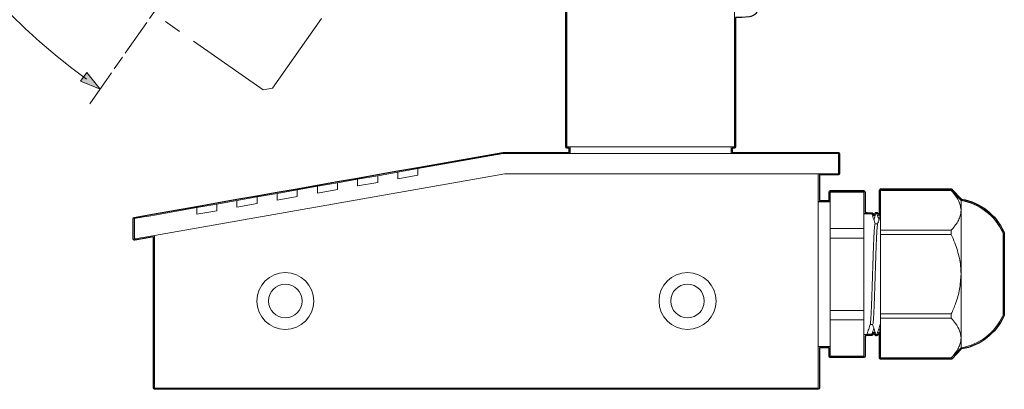
# Model space of a CAD drawing. Units: inches. Extents: x 0 to 420, y 0 to 297.
# Drawn here: x 276 to 350, y 121 to 149 of the extents above; entities that cross this region are included whole.
import ezdxf

# ---------------------------------------------------------------- set-up
doc = ezdxf.new("R2010")
doc.units = ezdxf.units.IN
doc.header["$MEASUREMENT"] = 0
for name, pattern in [('AI-Linetype-1', [4.586111, 2.822222, -0.352778, 1.058333, -0.352778]), ('AI-Linetype-57', [12.7, 6.35, -1.27, 1.27, -1.27, 1.27, -1.27]), ('AI-Linetype-60', [12.7, 6.35, -1.27, 1.27, -1.27, 1.27, -1.27]), ('AI-Linetype-90', [12.7, 6.35, -1.27, 1.27, -1.27, 1.27, -1.27])]:
    doc.linetypes.add(name, pattern=pattern)
doc.layers.add('レイヤー 1', color=7, linetype='Continuous')

# ---------------------------------------------------------------- blocks, each defined once
blk = doc.blocks.new('block 4')
at = {"layer": 'レイヤー 1', "color": 18, "lineweight": 18}
for points in [[(316.89, 153.538), (316.89, 139.038)], [(329.39, 139.038), (329.39, 149.288)], [(323.14, 139.038), (316.89, 139.038)], [(317.14, 139.038), (317.14, 138.538)], [(329.39, 139.038), (323.14, 139.038)], [(329.14, 138.538), (329.14, 139.038)], [(312.139, 138.538), (305.785, 137.417)], [(335.639, 138.538), (312.139, 138.538)], [(335.639, 138.538), (337.139, 138.538)], [(337.139, 138.538), (337.139, 137.038)], [(304.285, 137.153), (305.785, 137.418)], [(305.785, 136.917), (305.785, 137.417)], [(286.14, 132.43), (312.271, 137.038)], [(301.285, 136.624), (299.785, 136.359)], [(301.285, 136.624), (302.785, 136.888)], [(301.285, 136.124), (301.285, 136.624)], [(304.285, 137.153), (302.785, 136.888)], [(302.785, 136.389), (302.785, 136.888)], [(304.285, 136.653), (304.285, 137.153)], [(305.785, 136.917), (304.285, 136.653)], [(312.271, 137.038), (335.639, 137.038)], [(337.139, 137.038), (335.639, 137.038)], [(335.639, 137.038), (335.639, 121.038)], [(298.285, 136.095), (296.785, 135.83)], [(298.285, 136.095), (299.785, 136.36)], [(298.285, 135.595), (298.285, 136.095)], [(299.785, 135.859), (299.785, 136.359)], [(302.785, 136.389), (301.285, 136.124)], [(292.285, 135.037), (293.785, 135.302)], [(295.285, 135.566), (293.785, 135.301)], [(293.785, 134.801), (293.785, 135.301)], [(295.285, 135.566), (296.785, 135.83)], [(295.285, 135.066), (295.285, 135.566)], [(296.785, 135.331), (295.285, 135.066)], [(296.785, 135.331), (296.785, 135.83)], [(299.785, 135.859), (298.285, 135.595)], [(339.039, 135.682), (336.539, 135.682)], [(339.039, 135.668), (336.539, 135.668)], [(339.039, 135.663), (336.539, 135.663)], [(339.039, 135.649), (336.539, 135.649)], [(336.54, 135.668), (336.54, 135.682)], [(336.54, 135.668), (336.54, 135.663)], [(336.54, 135.649), (336.54, 135.663)], [(336.54, 135.649), (336.54, 132.953)], [(339.039, 135.668), (339.039, 135.682)], [(339.039, 135.668), (339.039, 135.663)], [(339.039, 135.649), (339.039, 135.663)], [(339.039, 135.649), (339.039, 132.953)], [(345.565, 135.807), (340.29, 135.807)], [(340.29, 135.805), (340.29, 135.807)], [(345.565, 135.805), (340.29, 135.805)], [(340.29, 135.805), (340.29, 135.788)], [(345.565, 135.788), (340.29, 135.788)], [(340.29, 135.785), (340.29, 135.788)], [(345.565, 135.785), (340.29, 135.785)], [(340.29, 135.785), (340.29, 132.817)], [(346.29, 135.057), (345.565, 135.807)], [(345.565, 135.805), (345.565, 135.807)], [(346.29, 135.038), (345.565, 135.788)], [(345.565, 135.785), (345.565, 135.788)], [(289.285, 134.508), (286.14, 133.954)], [(289.285, 134.508), (290.785, 134.772)], [(289.285, 134.008), (289.285, 134.508)], [(292.285, 135.037), (290.785, 134.772)], [(290.785, 134.273), (290.785, 134.772)], [(292.285, 134.537), (292.285, 135.037)], [(293.785, 134.801), (292.285, 134.537)], [(336.54, 134.957), (335.639, 134.957)], [(336.54, 134.938), (335.639, 134.938)], [(346.29, 135.038), (346.29, 135.057)], [(346.29, 134.301), (346.29, 135.038)], [(284.64, 133.689), (284.669, 133.694), (284.754, 133.709), (284.893, 133.733), (285.079, 133.767), (285.306, 133.806), (285.566, 133.852), (285.847, 133.902), (286.14, 133.954)], [(284.64, 132.166), (284.64, 133.689)], [(290.785, 134.273), (289.285, 134.008)], [(339.232, 134.057), (339.039, 134.057)], [(339.607, 134.038), (339.039, 134.038)], [(339.243, 134.053), (339.232, 134.057)], [(339.619, 134.034), (339.607, 134.038)], [(339.609, 134.016), (339.607, 134.015)], [(339.917, 133.997), (339.915, 133.997)], [(339.972, 134.034), (339.971, 134.034)], [(339.982, 134.057), (339.972, 134.057)], [(339.993, 134.053), (339.982, 134.057)], [(346.29, 129.538), (346.29, 134.301)], [(335.643, 133.053), (335.639, 133.061)], [(336.54, 132.953), (339.04, 132.953)], [(336.54, 132.233), (336.54, 132.953)], [(339.039, 132.233), (339.039, 132.953)], [(340.072, 133.288), (339.877, 133.288)], [(286.14, 132.43), (285.847, 132.379), (285.566, 132.329), (285.306, 132.283), (285.079, 132.243), (284.893, 132.21), (284.754, 132.186), (284.669, 132.171), (284.64, 132.166)], [(286.14, 132.43), (286.14, 121.038)], [(339.039, 132.233), (336.539, 132.233)], [(336.54, 132.233), (336.54, 126.843)], [(339.039, 132.233), (339.039, 126.843)], [(340.29, 132.817), (345.565, 132.817)], [(340.29, 132.506), (340.29, 132.817)], [(345.565, 132.506), (340.29, 132.506)], [(340.29, 132.506), (340.29, 126.569)], [(345.565, 132.506), (345.565, 132.817)], [(349.429, 132.538), (349.429, 132.557)], [(349.429, 126.538), (349.429, 132.538)], [(346.29, 124.775), (346.29, 129.538)], [(336.54, 126.123), (336.54, 126.843)], [(336.54, 126.842), (339.04, 126.842)], [(339.039, 126.123), (339.039, 126.843)], [(340.29, 126.569), (345.565, 126.569)], [(340.29, 126.259), (340.29, 126.569)], [(345.565, 126.259), (345.565, 126.569)], [(339.039, 126.123), (336.539, 126.123)], [(336.54, 126.123), (336.54, 123.427)], [(339.039, 126.123), (339.039, 123.427)], [(339.508, 125.788), (339.702, 125.788)], [(340.258, 125.788), (340.289, 125.788)], [(345.565, 126.259), (340.29, 126.259)], [(340.29, 126.259), (340.29, 123.29)], [(339.039, 125.038), (339.232, 125.038)], [(339.233, 125.061), (339.232, 125.061)], [(339.286, 125.057), (339.607, 125.057)], [(339.291, 125.094), (339.29, 125.094)], [(339.917, 125.098), (339.915, 125.099)], [(339.962, 125.042), (339.972, 125.038)], [(339.972, 125.038), (339.982, 125.038)], [(339.984, 125.058), (339.982, 125.06)], [(335.639, 124.138), (336.539, 124.138)], [(346.29, 124.038), (346.29, 124.775)], [(336.54, 123.427), (339.04, 123.427)], [(336.54, 123.413), (336.54, 123.427)], [(336.54, 123.413), (339.04, 123.413)], [(339.039, 123.413), (339.039, 123.427)], [(345.565, 123.288), (346.29, 124.038)], [(340.29, 123.29), (345.565, 123.29)], [(340.29, 123.288), (340.29, 123.29)], [(340.29, 123.288), (345.565, 123.288)], [(345.565, 123.288), (345.565, 123.29)], [(286.14, 121.038), (335.639, 121.038)]]:
    blk.add_lwpolyline(points, dxfattribs=at)
for points, knots in [([(346.29, 134.301), (346.268, 134.484), (346.247, 134.667), (346.186, 134.848), (346.122, 135.034), (346.016, 135.217), (345.885, 135.395), (345.788, 135.527), (345.676, 135.656), (345.565, 135.785)], [0, 0, 0, 0, 1, 1, 1, 2, 2, 2, 3, 3, 3, 3]), ([(339.27, 134.038), (339.269, 134.04), (339.268, 134.042), (339.266, 134.044), (339.264, 134.047), (339.26, 134.047), (339.256, 134.048)], [0, 0, 0, 0, 1, 1, 1, 2, 2, 2, 2]), ([(339.664, 133.987), (339.658, 134.003), (339.652, 134.018), (339.641, 134.024), (339.639, 134.026), (339.635, 134.027), (339.632, 134.028)], [0, 0, 0, 0, 1, 1, 1, 2, 2, 2, 2]), ([(339.889, 133.269), (339.851, 133.389), (339.814, 133.508), (339.776, 133.628), (339.739, 133.748), (339.702, 133.867), (339.665, 133.987)], [0, 0, 0, 0, 1, 1, 1, 2, 2, 2, 2]), ([(339.915, 134.007), (339.877, 133.887), (339.84, 133.768), (339.803, 133.648), (339.797, 133.631), (339.792, 133.613), (339.786, 133.596)], [0, 0, 0, 0, 1, 1, 1, 2, 2, 2, 2]), ([(339.962, 134.053), (339.953, 134.051), (339.944, 134.049), (339.938, 134.043), (339.928, 134.036), (339.921, 134.021), (339.914, 134.006)], [0, 0, 0, 0, 1, 1, 1, 2, 2, 2, 2]), ([(340.039, 134.007), (340.033, 134.022), (340.027, 134.038), (340.016, 134.044), (340.014, 134.046), (340.01, 134.047), (340.006, 134.048)], [0, 0, 0, 0, 1, 1, 1, 2, 2, 2, 2]), ([(340.168, 133.596), (340.162, 133.613), (340.157, 133.63), (340.152, 133.647), (340.114, 133.767), (340.077, 133.886), (340.04, 134.006)], [0, 0, 0, 0, 1, 1, 1, 2, 2, 2, 2]), ([(340.29, 133.987), (340.252, 133.868), (340.216, 133.749), (340.178, 133.63), (340.141, 133.511), (340.104, 133.391), (340.066, 133.272)], [0, 0, 0, 0, 1, 1, 1, 2, 2, 2, 2]), ([(345.565, 132.817), (345.743, 133.029), (345.921, 133.241), (346.047, 133.462), (346.113, 133.576), (346.165, 133.692), (346.205, 133.81), (346.245, 133.927), (346.273, 134.045), (346.283, 134.163), (346.287, 134.209), (346.288, 134.255), (346.29, 134.301)], [0, 0, 0, 0, 1, 1, 1, 2, 2, 2, 3, 3, 3, 4, 4, 4, 4]), ([(339.877, 133.269), (339.872, 133.271), (339.868, 133.273), (339.863, 133.261), (339.855, 133.239), (339.846, 133.173), (339.838, 133.085), (339.829, 132.997), (339.821, 132.886), (339.812, 132.751), (339.804, 132.618), (339.796, 132.46), (339.787, 132.283), (339.779, 132.108), (339.772, 131.913), (339.764, 131.703), (339.755, 131.488), (339.746, 131.257), (339.738, 131.016), (339.729, 130.774), (339.721, 130.521), (339.712, 130.263), (339.704, 130.009), (339.696, 129.751), (339.688, 129.493), (339.68, 129.234), (339.672, 128.975), (339.664, 128.723), (339.655, 128.466), (339.647, 128.214), (339.638, 127.975), (339.629, 127.736), (339.621, 127.509), (339.613, 127.298), (339.605, 127.092), (339.597, 126.902), (339.589, 126.732), (339.581, 126.559), (339.573, 126.407), (339.564, 126.278), (339.556, 126.146), (339.547, 126.037), (339.538, 125.962), (339.53, 125.888), (339.522, 125.848), (339.513, 125.807)], [0, 0, 0, 0, 1, 1, 1, 2, 2, 2, 3, 3, 3, 4, 4, 4, 5, 5, 5, 6, 6, 6, 7, 7, 7, 8, 8, 8, 9, 9, 9, 10, 10, 10, 11, 11, 11, 12, 12, 12, 13, 13, 13, 14, 14, 14, 15, 15, 15, 15]), ([(340.066, 133.262), (340.065, 133.262), (340.064, 133.262), (340.063, 133.261), (340.055, 133.25), (340.046, 133.176), (340.038, 133.085), (340.029, 132.993), (340.021, 132.886), (340.012, 132.751), (340.003, 132.619), (339.995, 132.46), (339.987, 132.283), (339.98, 132.107), (339.972, 131.913), (339.963, 131.703), (339.955, 131.489), (339.947, 131.257), (339.938, 131.016), (339.93, 130.774), (339.921, 130.521), (339.912, 130.263), (339.904, 130.009), (339.896, 129.751), (339.888, 129.493), (339.88, 129.234), (339.872, 128.975), (339.864, 128.723), (339.855, 128.466), (339.847, 128.214), (339.838, 127.975), (339.83, 127.736), (339.821, 127.508), (339.813, 127.298), (339.805, 127.092), (339.797, 126.902), (339.789, 126.732), (339.781, 126.559), (339.773, 126.405), (339.764, 126.278), (339.756, 126.148), (339.747, 126.045), (339.738, 125.962), (339.73, 125.88), (339.721, 125.818), (339.713, 125.805), (339.709, 125.799), (339.706, 125.803), (339.702, 125.808)], [0, 0, 0, 0, 1, 1, 1, 2, 2, 2, 3, 3, 3, 4, 4, 4, 5, 5, 5, 6, 6, 6, 7, 7, 7, 8, 8, 8, 9, 9, 9, 10, 10, 10, 11, 11, 11, 12, 12, 12, 13, 13, 13, 14, 14, 14, 15, 15, 15, 16, 16, 16, 16]), ([(346.29, 129.538), (346.29, 129.547), (346.29, 129.557), (346.29, 129.567), (346.288, 129.955), (346.244, 130.343), (346.167, 130.724), (346.088, 131.119), (345.972, 131.506), (345.828, 131.881), (345.746, 132.092), (345.656, 132.299), (345.565, 132.507)], [0, 0, 0, 0, 1, 1, 1, 2, 2, 2, 3, 3, 3, 4, 4, 4, 4]), ([(293.765, 127.538), (293.765, 128.712), (294.716, 129.663), (295.89, 129.663), (297.063, 129.663), (298.015, 128.712), (298.015, 127.538), (298.015, 126.364), (297.063, 125.413), (295.89, 125.413), (294.716, 125.413), (293.765, 126.364), (293.765, 127.538)], [0, 0, 0, 0, 1, 1, 1, 2, 2, 2, 3, 3, 3, 4, 4, 4, 4]), ([(323.765, 127.538), (323.765, 128.712), (324.716, 129.663), (325.89, 129.663), (327.063, 129.663), (328.014, 128.712), (328.014, 127.538), (328.014, 126.364), (327.063, 125.413), (325.89, 125.413), (324.716, 125.413), (323.765, 126.364), (323.765, 127.538)], [0, 0, 0, 0, 1, 1, 1, 2, 2, 2, 3, 3, 3, 4, 4, 4, 4]), ([(345.565, 126.569), (345.677, 126.83), (345.79, 127.091), (345.888, 127.358), (346.014, 127.702), (346.117, 128.056), (346.18, 128.415), (346.245, 128.785), (346.267, 129.161), (346.29, 129.538)], [0, 0, 0, 0, 1, 1, 1, 2, 2, 2, 3, 3, 3, 3]), ([(294.64, 127.538), (294.64, 128.228), (295.199, 128.788), (295.89, 128.788), (296.58, 128.788), (297.14, 128.228), (297.14, 127.538), (297.14, 126.847), (296.58, 126.288), (295.89, 126.288), (295.199, 126.288), (294.64, 126.847), (294.64, 127.538)], [0, 0, 0, 0, 1, 1, 1, 2, 2, 2, 3, 3, 3, 4, 4, 4, 4]), ([(324.64, 127.538), (324.64, 128.228), (325.199, 128.788), (325.889, 128.788), (326.58, 128.788), (327.14, 128.228), (327.14, 127.538), (327.14, 126.847), (326.58, 126.288), (325.889, 126.288), (325.199, 126.288), (324.64, 126.847), (324.64, 127.538)], [0, 0, 0, 0, 1, 1, 1, 2, 2, 2, 3, 3, 3, 4, 4, 4, 4]), ([(339.29, 125.089), (339.327, 125.208), (339.364, 125.328), (339.402, 125.448), (339.439, 125.568), (339.476, 125.687), (339.513, 125.807)], [0, 0, 0, 0, 1, 1, 1, 2, 2, 2, 2]), ([(339.691, 125.807), (339.728, 125.687), (339.765, 125.567), (339.803, 125.447), (339.84, 125.328), (339.878, 125.208), (339.915, 125.088)], [0, 0, 0, 0, 1, 1, 1, 2, 2, 2, 2]), ([(340.04, 125.089), (340.077, 125.209), (340.114, 125.328), (340.152, 125.448), (340.189, 125.568), (340.226, 125.687), (340.263, 125.807)], [0, 0, 0, 0, 1, 1, 1, 2, 2, 2, 2]), ([(340.29, 125.984), (340.288, 125.967), (340.287, 125.95), (340.285, 125.935), (340.278, 125.857), (340.271, 125.836), (340.264, 125.816)], [0, 0, 0, 0, 1, 1, 1, 2, 2, 2, 2]), ([(346.29, 124.775), (346.268, 124.958), (346.247, 125.141), (346.186, 125.322), (346.122, 125.508), (346.016, 125.691), (345.885, 125.868), (345.788, 126.001), (345.676, 126.13), (345.565, 126.259)], [0, 0, 0, 0, 1, 1, 1, 2, 2, 2, 3, 3, 3, 3]), ([(339.243, 125.042), (339.251, 125.044), (339.26, 125.046), (339.266, 125.051), (339.276, 125.059), (339.283, 125.074), (339.289, 125.088)], [0, 0, 0, 0, 1, 1, 1, 2, 2, 2, 2]), ([(339.619, 125.062), (339.626, 125.064), (339.635, 125.066), (339.641, 125.071), (339.651, 125.078), (339.658, 125.093), (339.664, 125.108)], [0, 0, 0, 0, 1, 1, 1, 2, 2, 2, 2]), ([(339.664, 125.108), (339.702, 125.228), (339.739, 125.347), (339.777, 125.467), (339.78, 125.478), (339.783, 125.489), (339.787, 125.499)], [0, 0, 0, 0, 1, 1, 1, 2, 2, 2, 2]), ([(339.914, 125.089), (339.921, 125.074), (339.927, 125.058), (339.938, 125.051), (339.941, 125.049), (339.945, 125.048), (339.949, 125.047)], [0, 0, 0, 0, 1, 1, 1, 2, 2, 2, 2]), ([(339.993, 125.042), (340.002, 125.045), (340.01, 125.046), (340.016, 125.051), (340.026, 125.059), (340.033, 125.074), (340.039, 125.088)], [0, 0, 0, 0, 1, 1, 1, 2, 2, 2, 2]), ([(340.168, 125.499), (340.171, 125.488), (340.175, 125.476), (340.178, 125.465), (340.216, 125.346), (340.253, 125.227), (340.29, 125.109)], [0, 0, 0, 0, 1, 1, 1, 2, 2, 2, 2]), ([(345.565, 123.29), (345.743, 123.503), (345.921, 123.715), (346.047, 123.935), (346.113, 124.05), (346.165, 124.166), (346.205, 124.283), (346.245, 124.4), (346.273, 124.518), (346.283, 124.637), (346.287, 124.683), (346.288, 124.729), (346.29, 124.775)], [0, 0, 0, 0, 1, 1, 1, 2, 2, 2, 3, 3, 3, 4, 4, 4, 4])]:
    blk.add_open_spline(points, degree=3, knots=knots, dxfattribs=at)
for points in [[(349.407, 132.662), (348.827, 133.926), (347.66, 134.823), (346.29, 135.057)], [(349.407, 132.642), (348.827, 133.906), (347.66, 134.803), (346.29, 135.038)], [(349.429, 132.557), (349.429, 132.593), (349.422, 132.629), (349.407, 132.661)], [(349.429, 132.538), (349.429, 132.574), (349.422, 132.609), (349.407, 132.642)], [(346.29, 124.038), (347.66, 124.273), (348.827, 125.169), (349.407, 126.434)], [(349.407, 126.434), (349.422, 126.466), (349.429, 126.502), (349.429, 126.538)]]:
    blk.add_open_spline(points, degree=3, dxfattribs=at)
blk = doc.blocks.new('block 6')
at = {"layer": 'レイヤー 1'}
h = blk.add_hatch(color=18, dxfattribs=at)
h.dxf.hatch_style = 2
h.paths.add_polyline_path([(281.093, 144.594), (282.073, 143.35), (280.602, 143.937)])
at = {"layer": 'レイヤー 1', "lineweight": 0}
blk.add_lwpolyline([(281.093, 144.594), (282.073, 143.35), (280.602, 143.937), (281.093, 144.594)], dxfattribs=at)
at = {"layer": 'レイヤー 1', "color": 18, "lineweight": 9}
blk.add_open_spline([(281.058, 144.079), (268.293, 153.506), (259.904, 168.79), (259.51, 185.786)], degree=3, dxfattribs=at)
blk = doc.blocks.new('block 7')
at = {"layer": 'レイヤー 1', "color": 18, "lineweight": 25}
blk.add_open_spline([(349.518, 132.557), (349.518, 132.605), (349.507, 132.654), (349.487, 132.698), (349.487, 132.698), (349.487, 132.699), (349.487, 132.699), (348.899, 133.98), (347.722, 134.889), (346.335, 135.137), (346.335, 135.137), (345.629, 135.869), (345.629, 135.869), (345.629, 135.869), (345.628, 135.869), (345.628, 135.869), (345.623, 135.874), (345.617, 135.875), (345.611, 135.877), (345.61, 135.877), (345.61, 135.877), (345.609, 135.877), (345.607, 135.878), (345.605, 135.879), (345.603, 135.88), (345.591, 135.886), (345.581, 135.895), (345.566, 135.895), (345.566, 135.895), (345.566, 135.896), (345.565, 135.896), (345.565, 135.896), (340.29, 135.896), (340.29, 135.896), (340.241, 135.896), (340.201, 135.856), (340.201, 135.807), (340.201, 135.807), (340.201, 135.805), (340.201, 135.805), (340.201, 135.802), (340.204, 135.8), (340.205, 135.796), (340.204, 135.793), (340.201, 135.791), (340.201, 135.788), (340.201, 135.788), (340.201, 135.785), (340.201, 135.785), (340.201, 135.785), (340.201, 133.999), (340.201, 133.999), (340.201, 133.999), (340.168, 133.892), (340.168, 133.892), (340.168, 133.892), (340.124, 134.032), (340.124, 134.032), (340.123, 134.034), (340.122, 134.034), (340.122, 134.035), (340.121, 134.036), (340.122, 134.037), (340.122, 134.038), (340.114, 134.058), (340.099, 134.096), (340.059, 134.121), (340.054, 134.123), (340.04, 134.13), (340.035, 134.131), (340.031, 134.132), (340.027, 134.13), (340.023, 134.131), (340.02, 134.133), (340.019, 134.138), (340.014, 134.139), (340.006, 134.143), (339.997, 134.138), (339.989, 134.139), (339.982, 134.14), (339.978, 134.145), (339.972, 134.145), (339.965, 134.145), (339.961, 134.14), (339.954, 134.138), (339.953, 134.138), (339.95, 134.139), (339.949, 134.138), (339.946, 134.138), (339.944, 134.14), (339.941, 134.139), (339.929, 134.136), (339.905, 134.13), (339.884, 134.114), (339.856, 134.093), (339.843, 134.063), (339.834, 134.042), (339.833, 134.04), (339.834, 134.039), (339.834, 134.037), (339.833, 134.036), (339.831, 134.035), (339.83, 134.033), (339.83, 134.033), (339.786, 133.892), (339.786, 133.892), (339.786, 133.892), (339.748, 134.014), (339.748, 134.014), (339.748, 134.015), (339.747, 134.015), (339.746, 134.016), (339.746, 134.017), (339.747, 134.019), (339.746, 134.02), (339.737, 134.042), (339.723, 134.079), (339.688, 134.099), (339.681, 134.103), (339.664, 134.11), (339.657, 134.112), (339.654, 134.113), (339.652, 134.111), (339.649, 134.112), (339.646, 134.114), (339.645, 134.118), (339.642, 134.119), (339.635, 134.122), (339.63, 134.118), (339.623, 134.119), (339.617, 134.121), (339.613, 134.126), (339.607, 134.126), (339.607, 134.126), (339.296, 134.126), (339.296, 134.126), (339.288, 134.13), (339.279, 134.133), (339.272, 134.135), (339.271, 134.135), (339.27, 134.134), (339.269, 134.134), (339.267, 134.135), (339.265, 134.139), (339.263, 134.14), (339.258, 134.142), (339.252, 134.139), (339.246, 134.14), (339.241, 134.141), (339.238, 134.145), (339.232, 134.145), (339.232, 134.145), (339.128, 134.145), (339.128, 134.145), (339.128, 134.145), (339.128, 135.649), (339.128, 135.649), (339.128, 135.651), (339.125, 135.653), (339.125, 135.655), (339.125, 135.658), (339.128, 135.66), (339.128, 135.663), (339.128, 135.663), (339.128, 135.668), (339.128, 135.668), (339.128, 135.671), (339.125, 135.672), (339.125, 135.675), (339.125, 135.678), (339.128, 135.68), (339.128, 135.682), (339.128, 135.731), (339.088, 135.771), (339.039, 135.771), (339.039, 135.771), (336.54, 135.771), (336.54, 135.771), (336.491, 135.771), (336.451, 135.731), (336.451, 135.682), (336.451, 135.682), (336.451, 135.668), (336.451, 135.668), (336.451, 135.667), (336.453, 135.667), (336.453, 135.666), (336.453, 135.664), (336.451, 135.664), (336.451, 135.663), (336.451, 135.663), (336.451, 135.649), (336.451, 135.649), (336.451, 135.649), (336.451, 135.046), (336.451, 135.046), (336.451, 135.046), (335.728, 135.046), (335.728, 135.046), (335.728, 135.046), (335.728, 136.95), (335.728, 136.95), (335.728, 136.95), (337.139, 136.95), (337.139, 136.95), (337.188, 136.95), (337.228, 136.989), (337.228, 137.038), (337.228, 137.038), (337.228, 138.538), (337.228, 138.538), (337.228, 138.587), (337.188, 138.626), (337.139, 138.626), (337.139, 138.626), (335.639, 138.626), (335.639, 138.626), (335.639, 138.626), (329.228, 138.626), (329.228, 138.626), (329.228, 138.626), (329.228, 138.95), (329.228, 138.95), (329.228, 138.95), (329.39, 138.95), (329.39, 138.95), (329.438, 138.95), (329.478, 138.989), (329.478, 139.038), (329.478, 139.038), (329.478, 148.7), (329.478, 148.7), (329.478, 148.7), (329.94, 148.7), (329.94, 148.7), (329.943, 148.7), (329.945, 148.7), (329.948, 148.7), (329.948, 148.7), (330.507, 148.749), (330.507, 148.749), (330.811, 148.776), (331.07, 148.99), (331.153, 149.283), (331.185, 149.394), (331.213, 149.506), (331.236, 149.62), (331.236, 149.624), (331.234, 149.627), (331.234, 149.63), (331.234, 149.632), (331.234, 149.634), (331.235, 149.636), (331.235, 149.636), (331.236, 149.637), (331.236, 149.638), (331.236, 149.638), (331.235, 149.638), (331.235, 149.639), (331.282, 149.875), (331.312, 150.117), (331.322, 150.359), (331.322, 150.36), (331.321, 150.361), (331.321, 150.361), (331.321, 150.362), (331.322, 150.362), (331.322, 150.363), (331.322, 150.374), (331.313, 150.382), (331.309, 150.392), (331.305, 150.403), (331.304, 150.415), (331.297, 150.423), (331.289, 150.431), (331.277, 150.433), (331.266, 150.438), (331.256, 150.442), (331.248, 150.451), (331.237, 150.451), (331.236, 150.451), (331.236, 150.45), (331.235, 150.45), (331.235, 150.45), (331.234, 150.451), (331.234, 150.451), (331.235, 150.509), (331.235, 150.567), (331.234, 150.624), (331.234, 150.624), (331.237, 150.624), (331.237, 150.624), (331.248, 150.625), (331.256, 150.634), (331.266, 150.638), (331.277, 150.643), (331.289, 150.644), (331.297, 150.652), (331.304, 150.66), (331.305, 150.672), (331.309, 150.683), (331.313, 150.693), (331.322, 150.701), (331.322, 150.713), (331.322, 150.713), (331.321, 150.714), (331.321, 150.714), (331.321, 150.715), (331.322, 150.716), (331.322, 150.716), (331.312, 150.957), (331.282, 151.198), (331.236, 151.434), (331.236, 151.436), (331.237, 151.436), (331.237, 151.438), (331.237, 151.441), (331.234, 151.443), (331.234, 151.446), (331.234, 151.45), (331.236, 151.452), (331.236, 151.455), (331.213, 151.569), (331.185, 151.682), (331.153, 151.793), (331.07, 152.086), (330.81, 152.3), (330.507, 152.327), (330.507, 152.327), (329.948, 152.376), (329.948, 152.376), (329.946, 152.376), (329.945, 152.375), (329.944, 152.375), (329.942, 152.375), (329.942, 152.376), (329.94, 152.376), (329.94, 152.376), (329.478, 152.376), (329.478, 152.376), (329.478, 152.376), (329.478, 153.538), (329.478, 153.538), (329.478, 153.56), (329.469, 153.583), (329.452, 153.6), (329.452, 153.6), (328.952, 154.1), (328.952, 154.1), (328.935, 154.117), (328.912, 154.126), (328.889, 154.126), (328.889, 154.126), (328.728, 154.126), (328.728, 154.126), (328.728, 154.126), (328.728, 154.537), (328.728, 154.537), (328.728, 154.537), (328.728, 161.198), (328.728, 161.198), (330.266, 162.672), (331.228, 164.744), (331.228, 167.037), (331.228, 169.57), (330.056, 171.834), (328.228, 173.318), (328.228, 173.318), (328.228, 173.599), (328.228, 173.599), (328.228, 173.599), (328.228, 175.699), (328.228, 175.699), (328.228, 175.699), (331.139, 175.699), (331.139, 175.699), (331.188, 175.699), (331.228, 175.738), (331.228, 175.787), (331.228, 175.787), (331.228, 175.824), (331.228, 175.824), (331.228, 175.824), (331.401, 175.824), (331.401, 175.824), (331.401, 175.824), (331.401, 175.787), (331.401, 175.787), (331.401, 175.738), (331.441, 175.699), (331.489, 175.699), (331.489, 175.699), (331.989, 175.699), (331.989, 175.699), (332.012, 175.699), (332.035, 175.707), (332.052, 175.725), (332.052, 175.725), (333.552, 177.225), (333.552, 177.225), (333.569, 177.242), (333.578, 177.264), (333.578, 177.287), (333.578, 177.287), (333.578, 178.258), (333.578, 178.258), (333.578, 178.258), (334.797, 179.317), (334.797, 179.317), (334.799, 179.317), (334.798, 179.319), (334.799, 179.32), (334.807, 179.328), (334.809, 179.338), (334.813, 179.348), (334.818, 179.359), (334.826, 179.368), (334.827, 179.38), (334.827, 179.381), (334.828, 179.382), (334.828, 179.383), (334.828, 179.383), (334.828, 180.008), (334.828, 180.008), (334.828, 180.008), (334.828, 180.854), (334.828, 180.854), (334.828, 180.856), (334.826, 180.856), (334.826, 180.858), (334.826, 180.859), (334.828, 180.86), (334.827, 180.861), (334.814, 181.034), (334.661, 181.166), (334.493, 181.158), (334.492, 181.158), (334.491, 181.159), (334.489, 181.159), (334.489, 181.159), (333.578, 181.159), (333.578, 181.159), (333.578, 181.159), (333.578, 186.324), (333.578, 186.324), (333.578, 186.324), (334.74, 186.324), (334.74, 186.324), (334.788, 186.324), (334.828, 186.363), (334.828, 186.412), (334.828, 186.412), (334.828, 187.662), (334.828, 187.662), (334.828, 187.711), (334.788, 187.75), (334.74, 187.75), (334.74, 187.75), (333.578, 187.75), (333.578, 187.75), (333.578, 187.75), (333.578, 192.915), (333.578, 192.915), (333.578, 192.915), (334.489, 192.915), (334.489, 192.915), (334.494, 192.915), (334.5, 192.914), (334.505, 192.914), (334.672, 192.914), (334.814, 193.044), (334.827, 193.213), (334.828, 193.214), (334.826, 193.215), (334.826, 193.216), (334.826, 193.218), (334.828, 193.219), (334.828, 193.22), (334.828, 193.22), (334.828, 194.066), (334.828, 194.066), (334.828, 194.066), (334.828, 194.691), (334.828, 194.691), (334.828, 194.692), (334.827, 194.693), (334.827, 194.694), (334.826, 194.706), (334.818, 194.715), (334.813, 194.726), (334.809, 194.735), (334.807, 194.746), (334.799, 194.755), (334.798, 194.755), (334.799, 194.757), (334.797, 194.757), (334.797, 194.757), (333.578, 195.816), (333.578, 195.816), (333.578, 195.816), (333.578, 196.787), (333.578, 196.787), (333.578, 196.809), (333.569, 196.832), (333.552, 196.849), (333.552, 196.849), (332.052, 198.349), (332.052, 198.349), (332.052, 198.35), (332.051, 198.35), (332.05, 198.35), (332.034, 198.365), (332.013, 198.375), (331.99, 198.375), (331.99, 198.375), (331.99, 198.375), (331.99, 198.375), (331.99, 198.375), (331.489, 198.375), (331.489, 198.375), (331.441, 198.375), (331.401, 198.336), (331.401, 198.287), (331.401, 198.287), (331.401, 198.25), (331.401, 198.25), (331.401, 198.25), (331.228, 198.25), (331.228, 198.25), (331.228, 198.25), (331.228, 198.287), (331.228, 198.287), (331.228, 198.336), (331.188, 198.375), (331.139, 198.375), (331.139, 198.375), (316.39, 198.375), (316.39, 198.375), (316.367, 198.375), (316.345, 198.367), (316.327, 198.349), (316.327, 198.349), (315.603, 197.625), (315.603, 197.625), (315.603, 197.625), (295.14, 197.625), (295.14, 197.625), (295.091, 197.625), (295.051, 197.586), (295.051, 197.537), (295.051, 197.537), (295.051, 197.125), (295.051, 197.125), (295.051, 197.125), (294.228, 197.125), (294.228, 197.125), (294.228, 197.125), (294.228, 197.537), (294.228, 197.537), (294.228, 197.586), (294.188, 197.625), (294.139, 197.625), (294.139, 197.625), (287.64, 197.625), (287.64, 197.625), (287.616, 197.625), (287.593, 197.615), (287.577, 197.599), (287.577, 197.599), (287.077, 197.099), (287.077, 197.099), (287.06, 197.082), (287.051, 197.059), (287.051, 197.037), (287.051, 197.037), (287.051, 177.037), (287.051, 177.037), (287.051, 177.014), (287.06, 176.992), (287.077, 176.975), (287.077, 176.975), (287.577, 176.475), (287.577, 176.475), (287.595, 176.457), (287.617, 176.449), (287.64, 176.449), (287.64, 176.449), (294.139, 176.449), (294.139, 176.449), (294.188, 176.449), (294.228, 176.488), (294.228, 176.537), (294.228, 176.537), (294.228, 176.949), (294.228, 176.949), (294.228, 176.949), (295.051, 176.949), (295.051, 176.949), (295.051, 176.949), (295.051, 176.537), (295.051, 176.537), (295.051, 176.488), (295.091, 176.449), (295.14, 176.449), (295.14, 176.449), (315.603, 176.449), (315.603, 176.449), (315.603, 176.449), (316.327, 175.725), (316.327, 175.725), (316.345, 175.707), (316.367, 175.699), (316.39, 175.699), (316.39, 175.699), (318.051, 175.699), (318.051, 175.699), (318.051, 175.699), (318.051, 173.599), (318.051, 173.599), (318.051, 173.599), (318.051, 173.318), (318.051, 173.318), (316.223, 171.834), (315.051, 169.57), (315.051, 167.037), (315.051, 164.743), (316.012, 162.672), (317.551, 161.198), (317.551, 161.198), (317.551, 154.537), (317.551, 154.537), (317.551, 154.537), (317.551, 154.126), (317.551, 154.126), (317.551, 154.126), (317.389, 154.126), (317.389, 154.126), (317.367, 154.126), (317.344, 154.117), (317.327, 154.1), (317.327, 154.1), (316.827, 153.6), (316.827, 153.6), (316.81, 153.583), (316.801, 153.56), (316.801, 153.538), (316.801, 153.538), (316.801, 139.038), (316.801, 139.038), (316.801, 138.989), (316.841, 138.95), (316.89, 138.95), (316.89, 138.95), (317.051, 138.95), (317.051, 138.95), (317.051, 138.95), (317.051, 138.626), (317.051, 138.626), (317.051, 138.626), (312.139, 138.626), (312.139, 138.626), (312.137, 138.626), (312.135, 138.623), (312.132, 138.623), (312.129, 138.623), (312.127, 138.625), (312.124, 138.625), (312.124, 138.625), (305.77, 137.504), (305.77, 137.504), (305.77, 137.504), (304.27, 137.24), (304.27, 137.24), (304.27, 137.24), (302.77, 136.975), (302.77, 136.975), (302.77, 136.975), (301.27, 136.711), (301.27, 136.711), (301.27, 136.711), (299.77, 136.446), (299.77, 136.446), (299.77, 136.446), (298.27, 136.182), (298.27, 136.182), (298.27, 136.182), (296.77, 135.917), (296.77, 135.917), (296.77, 135.917), (295.27, 135.653), (295.27, 135.653), (295.27, 135.653), (293.77, 135.388), (293.77, 135.388), (293.77, 135.388), (292.27, 135.124), (292.27, 135.124), (292.27, 135.124), (290.77, 134.859), (290.77, 134.859), (290.77, 134.859), (289.27, 134.595), (289.27, 134.595), (289.27, 134.595), (286.124, 134.04), (286.124, 134.04), (286.124, 134.04), (284.624, 133.775), (284.624, 133.775), (284.614, 133.774), (284.609, 133.765), (284.601, 133.761), (284.591, 133.756), (284.581, 133.752), (284.574, 133.744), (284.567, 133.735), (284.565, 133.723), (284.561, 133.713), (284.559, 133.704), (284.551, 133.698), (284.551, 133.689), (284.551, 133.689), (284.551, 132.166), (284.551, 132.166), (284.551, 132.162), (284.554, 132.161), (284.555, 132.158), (284.555, 132.155), (284.552, 132.153), (284.553, 132.15), (284.555, 132.137), (284.564, 132.129), (284.57, 132.119), (284.575, 132.114), (284.576, 132.106), (284.581, 132.102), (284.597, 132.087), (284.617, 132.077), (284.64, 132.077), (284.645, 132.077), (284.65, 132.078), (284.655, 132.078), (284.655, 132.078), (286.051, 132.325), (286.051, 132.325), (286.051, 132.325), (286.051, 121.038), (286.051, 121.038), (286.051, 120.989), (286.091, 120.95), (286.14, 120.95), (286.14, 120.95), (335.639, 120.95), (335.639, 120.95), (335.688, 120.95), (335.728, 120.989), (335.728, 121.038), (335.728, 121.038), (335.728, 124.05), (335.728, 124.05), (335.728, 124.05), (336.451, 124.05), (336.451, 124.05), (336.451, 124.05), (336.451, 123.427), (336.451, 123.427), (336.451, 123.427), (336.451, 123.413), (336.451, 123.413), (336.451, 123.364), (336.491, 123.325), (336.54, 123.325), (336.54, 123.325), (339.039, 123.325), (339.039, 123.325), (339.088, 123.325), (339.128, 123.364), (339.128, 123.413), (339.128, 123.416), (339.125, 123.417), (339.125, 123.42), (339.125, 123.423), (339.128, 123.425), (339.128, 123.427), (339.128, 123.427), (339.128, 124.949), (339.128, 124.949), (339.128, 124.949), (339.232, 124.949), (339.232, 124.949), (339.236, 124.949), (339.239, 124.954), (339.243, 124.954), (339.25, 124.954), (339.257, 124.955), (339.264, 124.957), (339.271, 124.958), (339.283, 124.965), (339.292, 124.969), (339.292, 124.969), (339.607, 124.969), (339.607, 124.969), (339.611, 124.969), (339.614, 124.973), (339.618, 124.974), (339.618, 124.974), (339.618, 124.974), (339.618, 124.974), (339.625, 124.974), (339.632, 124.974), (339.64, 124.976), (339.652, 124.979), (339.674, 124.985), (339.695, 125.001), (339.722, 125.022), (339.735, 125.05), (339.745, 125.071), (339.745, 125.073), (339.744, 125.075), (339.745, 125.077), (339.745, 125.079), (339.748, 125.079), (339.748, 125.082), (339.748, 125.082), (339.787, 125.203), (339.787, 125.203), (339.787, 125.203), (339.831, 125.062), (339.831, 125.062), (339.831, 125.061), (339.832, 125.06), (339.832, 125.059), (339.833, 125.058), (339.832, 125.057), (339.832, 125.056), (339.842, 125.033), (339.856, 124.998), (339.892, 124.976), (339.897, 124.973), (339.915, 124.965), (339.921, 124.963), (339.925, 124.962), (339.929, 124.962), (339.933, 124.961), (339.935, 124.96), (339.936, 124.957), (339.938, 124.956), (339.949, 124.952), (339.961, 124.949), (339.972, 124.949), (339.974, 124.949), (339.976, 124.951), (339.978, 124.951), (339.979, 124.951), (339.98, 124.949), (339.982, 124.949), (339.987, 124.949), (339.989, 124.954), (339.994, 124.954), (339.999, 124.954), (340.005, 124.955), (340.011, 124.956), (340.022, 124.958), (340.048, 124.964), (340.07, 124.981), (340.098, 125.003), (340.112, 125.034), (340.12, 125.054), (340.121, 125.055), (340.12, 125.057), (340.12, 125.058), (340.121, 125.06), (340.123, 125.061), (340.124, 125.063), (340.124, 125.063), (340.168, 125.204), (340.168, 125.204), (340.168, 125.204), (340.201, 125.095), (340.201, 125.095), (340.201, 125.095), (340.201, 123.29), (340.201, 123.29), (340.201, 123.29), (340.201, 123.288), (340.201, 123.288), (340.201, 123.239), (340.241, 123.2), (340.29, 123.2), (340.29, 123.2), (345.565, 123.2), (345.565, 123.2), (345.588, 123.2), (345.611, 123.209), (345.628, 123.226), (345.628, 123.226), (345.629, 123.226), (345.629, 123.227), (345.629, 123.227), (346.335, 123.958), (346.335, 123.958), (347.722, 124.206), (348.899, 125.115), (349.487, 126.397), (349.487, 126.397), (349.487, 126.397), (349.487, 126.397), (349.507, 126.442), (349.518, 126.49), (349.518, 126.538), (349.518, 126.538), (349.518, 132.538), (349.518, 132.538), (349.518, 132.542), (349.515, 132.546), (349.515, 132.55), (349.515, 132.553), (349.518, 132.555), (349.518, 132.557)], degree=3, knots=[0, 0, 0, 0, 1, 1, 1, 2, 2, 2, 3, 3, 3, 4, 4, 4, 5, 5, 5, 6, 6, 6, 7, 7, 7, 8, 8, 8, 9, 9, 9, 10, 10, 10, 11, 11, 11, 12, 12, 12, 13, 13, 13, 14, 14, 14, 15, 15, 15, 16, 16, 16, 17, 17, 17, 18, 18, 18, 19, 19, 19, 20, 20, 20, 21, 21, 21, 22, 22, 22, 23, 23, 23, 24, 24, 24, 25, 25, 25, 26, 26, 26, 27, 27, 27, 28, 28, 28, 29, 29, 29, 30, 30, 30, 31, 31, 31, 32, 32, 32, 33, 33, 33, 34, 34, 34, 35, 35, 35, 36, 36, 36, 37, 37, 37, 38, 38, 38, 39, 39, 39, 40, 40, 40, 41, 41, 41, 42, 42, 42, 43, 43, 43, 44, 44, 44, 45, 45, 45, 46, 46, 46, 47, 47, 47, 48, 48, 48, 49, 49, 49, 50, 50, 50, 51, 51, 51, 52, 52, 52, 53, 53, 53, 54, 54, 54, 55, 55, 55, 56, 56, 56, 57, 57, 57, 58, 58, 58, 59, 59, 59, 60, 60, 60, 61, 61, 61, 62, 62, 62, 63, 63, 63, 64, 64, 64, 65, 65, 65, 66, 66, 66, 67, 67, 67, 68, 68, 68, 69, 69, 69, 70, 70, 70, 71, 71, 71, 72, 72, 72, 73, 73, 73, 74, 74, 74, 75, 75, 75, 76, 76, 76, 77, 77, 77, 78, 78, 78, 79, 79, 79, 80, 80, 80, 81, 81, 81, 82, 82, 82, 83, 83, 83, 84, 84, 84, 85, 85, 85, 86, 86, 86, 87, 87, 87, 88, 88, 88, 89, 89, 89, 90, 90, 90, 91, 91, 91, 92, 92, 92, 93, 93, 93, 94, 94, 94, 95, 95, 95, 96, 96, 96, 97, 97, 97, 98, 98, 98, 99, 99, 99, 100, 100, 100, 101, 101, 101, 102, 102, 102, 103, 103, 103, 104, 104, 104, 105, 105, 105, 106, 106, 106, 107, 107, 107, 108, 108, 108, 109, 109, 109, 110, 110, 110, 111, 111, 111, 112, 112, 112, 113, 113, 113, 114, 114, 114, 115, 115, 115, 116, 116, 116, 117, 117, 117, 118, 118, 118, 119, 119, 119, 120, 120, 120, 121, 121, 121, 122, 122, 122, 123, 123, 123, 124, 124, 124, 125, 125, 125, 126, 126, 126, 127, 127, 127, 128, 128, 128, 129, 129, 129, 130, 130, 130, 131, 131, 131, 132, 132, 132, 133, 133, 133, 134, 134, 134, 135, 135, 135, 136, 136, 136, 137, 137, 137, 138, 138, 138, 139, 139, 139, 140, 140, 140, 141, 141, 141, 142, 142, 142, 143, 143, 143, 144, 144, 144, 145, 145, 145, 146, 146, 146, 147, 147, 147, 148, 148, 148, 149, 149, 149, 150, 150, 150, 151, 151, 151, 152, 152, 152, 153, 153, 153, 154, 154, 154, 155, 155, 155, 156, 156, 156, 157, 157, 157, 158, 158, 158, 159, 159, 159, 160, 160, 160, 161, 161, 161, 162, 162, 162, 163, 163, 163, 164, 164, 164, 165, 165, 165, 166, 166, 166, 167, 167, 167, 168, 168, 168, 169, 169, 169, 170, 170, 170, 171, 171, 171, 172, 172, 172, 173, 173, 173, 174, 174, 174, 175, 175, 175, 176, 176, 176, 177, 177, 177, 178, 178, 178, 179, 179, 179, 180, 180, 180, 181, 181, 181, 182, 182, 182, 183, 183, 183, 184, 184, 184, 185, 185, 185, 186, 186, 186, 187, 187, 187, 188, 188, 188, 189, 189, 189, 190, 190, 190, 191, 191, 191, 192, 192, 192, 193, 193, 193, 194, 194, 194, 195, 195, 195, 196, 196, 196, 197, 197, 197, 198, 198, 198, 199, 199, 199, 200, 200, 200, 201, 201, 201, 202, 202, 202, 203, 203, 203, 204, 204, 204, 205, 205, 205, 206, 206, 206, 207, 207, 207, 208, 208, 208, 209, 209, 209, 210, 210, 210, 211, 211, 211, 212, 212, 212, 213, 213, 213, 214, 214, 214, 215, 215, 215, 216, 216, 216, 217, 217, 217, 218, 218, 218, 219, 219, 219, 220, 220, 220, 221, 221, 221, 222, 222, 222, 223, 223, 223, 224, 224, 224, 225, 225, 225, 226, 226, 226, 227, 227, 227, 228, 228, 228, 229, 229, 229, 230, 230, 230, 231, 231, 231, 232, 232, 232, 233, 233, 233, 234, 234, 234, 235, 235, 235, 236, 236, 236, 237, 237, 237, 238, 238, 238, 239, 239, 239, 240, 240, 240, 241, 241, 241, 242, 242, 242, 243, 243, 243, 244, 244, 244, 245, 245, 245, 246, 246, 246, 247, 247, 247, 248, 248, 248, 249, 249, 249, 250, 250, 250, 251, 251, 251, 252, 252, 252, 253, 253, 253, 254, 254, 254, 255, 255, 255, 256, 256, 256, 257, 257, 257, 258, 258, 258, 259, 259, 259, 260, 260, 260, 261, 261, 261, 262, 262, 262, 263, 263, 263, 264, 264, 264, 265, 265, 265, 266, 266, 266, 267, 267, 267, 268, 268, 268, 269, 269, 269, 270, 270, 270, 271, 271, 271, 272, 272, 272, 273, 273, 273, 274, 274, 274, 275, 275, 275, 276, 276, 276, 277, 277, 277, 278, 278, 278, 279, 279, 279, 280, 280, 280, 281, 281, 281, 282, 282, 282, 283, 283, 283, 284, 284, 284, 285, 285, 285, 286, 286, 286, 287, 287, 287, 288, 288, 288, 289, 289, 289, 290, 290, 290, 291, 291, 291, 292, 292, 292, 293, 293, 293, 294, 294, 294, 295, 295, 295, 296, 296, 296, 297, 297, 297, 298, 298, 298, 299, 299, 299, 300, 300, 300, 301, 301, 301, 302, 302, 302, 303, 303, 303, 304, 304, 304, 305, 305, 305, 306, 306, 306, 306], dxfattribs=at)
blk = doc.blocks.new('block 8')
at = {"layer": 'レイヤー 1', "color": 18, "linetype": 'AI-Linetype-90', "lineweight": 18}
blk.add_lwpolyline([(294.24, 143.287), (277.857, 154.758)], dxfattribs=at)
at = {"layer": 'レイヤー 1', "color": 18, "linetype": 'AI-Linetype-57', "lineweight": 18}
blk.add_lwpolyline([(294.937, 143.409), (298.665, 148.734)], dxfattribs=at)
at = {"layer": 'レイヤー 1', "color": 18, "linetype": 'AI-Linetype-60', "lineweight": 18}
blk.add_lwpolyline([(294.24, 143.287), (294.937, 143.409)], dxfattribs=at)

msp = doc.modelspace()

# ---------------------------------------------------------------- linework, layer by layer
at = {"layer": 'レイヤー 1', "color": 29, "linetype": 'AI-Linetype-1', "lineweight": 9}
msp.add_lwpolyline([(281.311, 142.261), (314.46, 189.599)], dxfattribs=at)

# ---------------------------------------------------------------- block references
at = {"layer": 'レイヤー 1'}
for name in ['block 4', 'block 6', 'block 7', 'block 8']:
    msp.add_blockref(name, (0, 0), dxfattribs=at)

doc.saveas('drawing.dxf')
